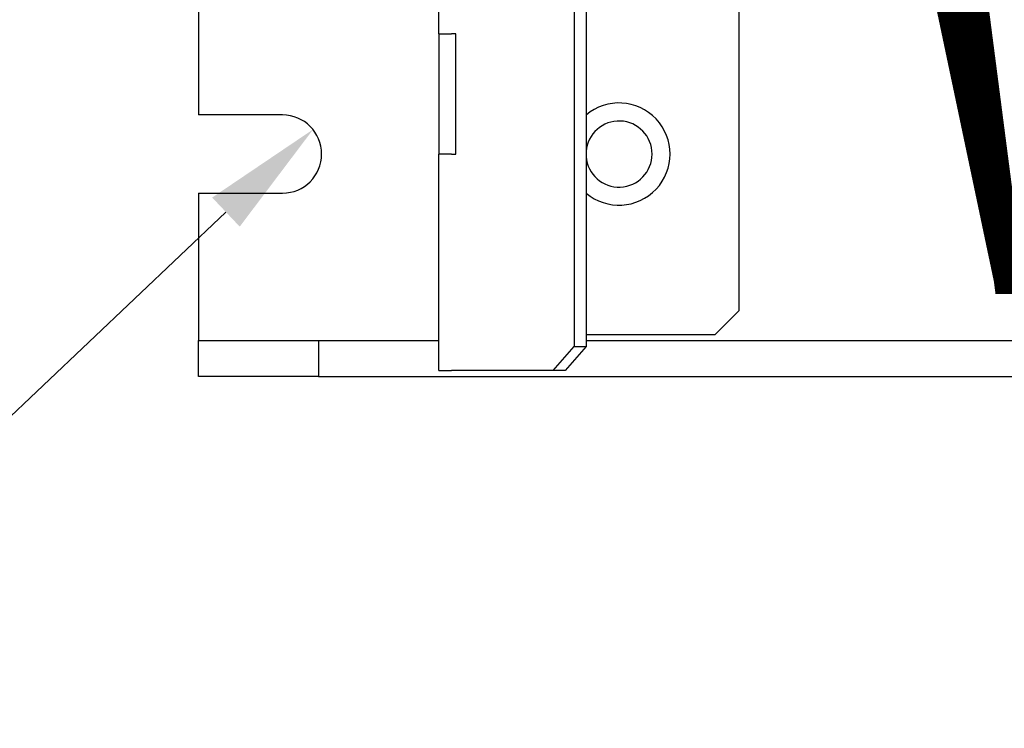
# Model space of a CAD drawing. Extents: x 0 to 2467, y -1709 to -950.
# Drawn here: x 323 to 405, y -1494 to -1435 of the extents above; entities that cross this region are included whole.
import ezdxf

# ---------------------------------------------------------------- set-up
doc = ezdxf.new("R2010")
doc.units = 0
doc.header["$LTSCALE"] = 20
doc.header["$MEASUREMENT"] = 0
doc.layers.get('DEFPOINTS').update_dxf_attribs({"linetype": 'CONTINUOUS'})
doc.layers.add('1', color=7, linetype='CONTINUOUS')
doc.layers.add('5', color=4, linetype='CONTINUOUS')
doc.styles.add('ROMANS', font='romans.shx', dxfattribs={"height": 10})
doc.dimstyles.new('ROMANS', dxfattribs={"dimscale": 0, "dimtxt": 10, "dimasz": 10, "dimexe": 4, "dimexo": 4, "dimgap": 4, "dimtad": 1, "dimdec": 4, "dimdsep": 46, "dimtxsty": 'ROMANS', "dimcen": 10, "dimclrd": 4, "dimclre": 4, "dimclrt": 2, "dimadec": 0, "dimazin": 0, "dimtfac": 0.625, "dimtdec": 4, "dimtmove": 0, "dimatfit": 3, "dimfxl": 1, "dimtolj": 1, "dimtzin": 0, "dimarcsym": 0})

# ---------------------------------------------------------------- blocks, each defined once
blk = doc.blocks.new('*D16')
at = {"layer": '5', "color": 4, "transparency": 16777216}
blk.add_line((294.792, -1493.771), (340.08, -1450.834), dxfattribs=at)
blk.add_solid([(338.934, -1449.624), (341.227, -1452.043), (347.337, -1443.953)], dxfattribs=at)
at = {"layer": 'DEFPOINTS', "color": 0, "transparency": 16777216}
for p in [(347.337, -1443.953), (342.62, -1448.426)]:
    blk.add_point(p, dxfattribs=at)
at = {"layer": '5', "color": 2, "transparency": 16777216, "insert": (302.388, -1474.167), "char_height": 10, "attachment_point": 5, "rotation": 43.47309, "style": 'ROMANS'}
blk.add_mtext('\\A1;∅6.5', dxfattribs=at)

msp = doc.modelspace()

# ---------------------------------------------------------------- linework, layer by layer
at = {"layer": '1'}
for p, q in [((337.79337, -1359.2559), (337.79337, -1442.7559)), ((357.79337, -1436.0059), (357.79337, -1418.6059)), ((369.0517, -1422.5059), (369.0517, -1462.0059)), ((370.0517, -1422.5059), (370.0517, -1462.0059)), ((382.79337, -1459.0059), (382.79337, -1422.5059)), ((357.79337, -1436.0059), (358.84337, -1436.0059)), ((357.79337, -1436.0059), (357.79337, -1446.0059)), ((359.2141, -1436.0059), (358.84337, -1436.0059)), ((359.2141, -1446.0059), (359.2141, -1436.0059)), ((344.79336, -1442.7559), (337.79337, -1442.7559)), ((357.79337, -1464.0059), (357.79337, -1446.0059)), ((358.84337, -1446.0059), (357.79337, -1446.0059)), ((358.84337, -1446.0059), (359.2141, -1446.0059)), ((337.79337, -1449.2559), (337.79337, -1461.4059)), ((337.79337, -1449.2559), (344.79336, -1449.2559)), ((380.79337, -1461.0059), (382.79337, -1459.0059)), ((337.79337, -1461.4059), (337.79337, -1461.5059)), ((337.79337, -1464.5059), (337.79337, -1461.5059)), ((337.79337, -1461.5059), (347.79337, -1461.5059)), ((347.79337, -1461.5059), (347.79337, -1464.5059)), ((347.79337, -1461.5059), (357.79337, -1461.5059)), ((370.0517, -1461.0059), (380.79337, -1461.0059)), ((370.0517, -1461.5059), (597.79337, -1461.5059)), ((367.31965, -1464.0059), (369.0517, -1462.0059)), ((370.0517, -1462.0059), (368.31965, -1464.0059)), ((369.0517, -1462.0059), (370.0517, -1462.0059)), ((357.79337, -1464.0059), (358.84337, -1464.0059)), ((367.31965, -1464.0059), (358.84337, -1464.0059)), ((368.31965, -1464.0059), (367.31965, -1464.0059)), ((347.79337, -1464.5059), (337.79337, -1464.5059)), ((347.79337, -1464.5059), (597.79337, -1464.5059))]:
    msp.add_line(p, q, dxfattribs=at)
for centre, radius, start, end in [((372.79337, -1446.0059), 4.25, 229.8269191, 130.1730809), ((344.79337, -1446.0059), 3.25, 270, 90), ((372.79337, -1446.0059), 2.75, 184.4607714, 175.5392286)]:
    msp.add_arc(centre, radius, start, end, dxfattribs=at)
at = {"layer": '5', "const_width": 2.50543}
for points in [[(390.88564, -1385.12846), (395.98924, -1385.15631), (405.22367, -1456.4028), (550.25832, -1456.21911)], [(390.92827, -1391.05029), (396.10462, -1391.07854), (405.22367, -1456.4028), (550.25832, -1456.21911)], [(390.97192, -1397.11446), (395.82026, -1397.14092), (405.22367, -1456.4028), (550.25832, -1456.21911)], [(391.01694, -1403.36705), (395.72547, -1403.39275), (405.22367, -1456.4028), (550.25832, -1456.21911)], [(391.05921, -1409.23866), (396.00983, -1409.26568), (405.22367, -1456.4028), (550.25832, -1456.21911)], [(391.1001, -1414.91978), (396.48378, -1414.94916), (405.22367, -1456.4028), (550.25832, -1456.21911)]]:
    msp.add_lwpolyline(points, dxfattribs=at)

# ---------------------------------------------------------------- dimensions: what is measured, and where the dimension line sits
at = {"layer": '5'}
dim = msp.add_diameter_dim_2p(p1=(342.62038, -1448.42556), p2=(347.33741, -1443.95347), dimstyle='ROMANS', override={"dimscale": 1, "dimtmove": 1}, dxfattribs=at)
dim.commit()
dim.dimension.update_dxf_attribs({"geometry": '*D16', "text_midpoint": (308.58003, -1480.69828), "dimtype": 163})

doc.saveas('drawing.dxf')
